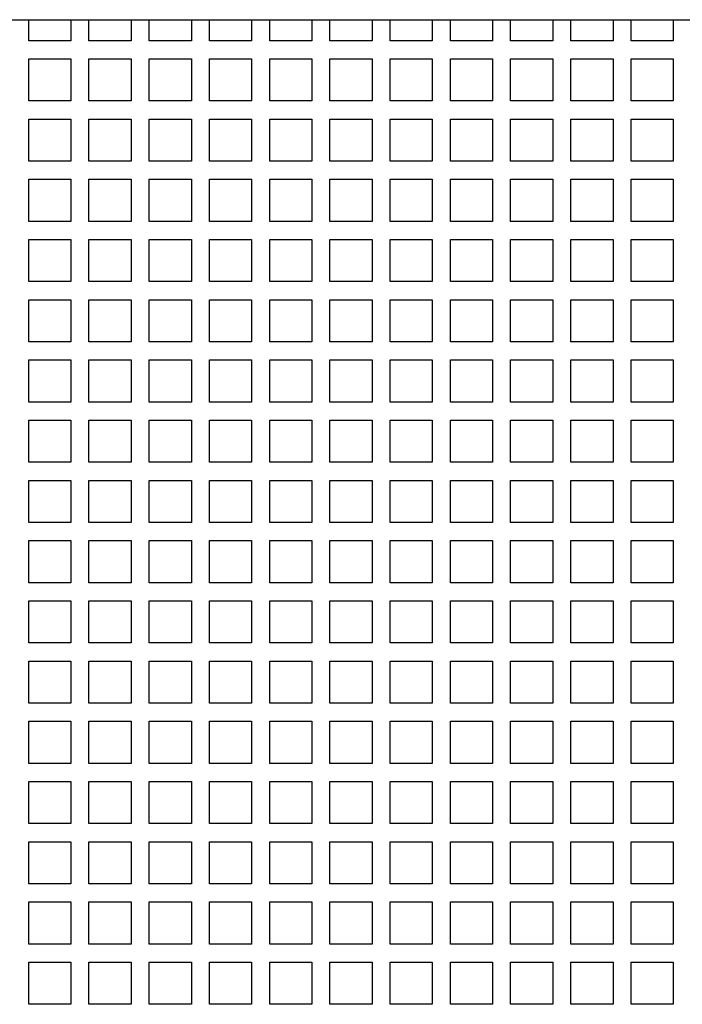
# Model space of a CAD drawing. Units: millimetres. Extents: x 738 to 10400, y 1356 to 7451.
# Drawn here: x 2738 to 2958, y 4026 to 4353 of the extents above; entities that cross this region are included whole.
import ezdxf

# ---------------------------------------------------------------- set-up
doc = ezdxf.new("R2010")
doc.units = ezdxf.units.MM
doc.header["$LTSCALE"] = 25

msp = doc.modelspace()

# ---------------------------------------------------------------- linework, layer by layer
at = {"color": 7, "linetype": 'Continuous', "lineweight": 25}
for p, q in [((2435.658, 4352.883), (3565.658, 4352.883)), ((2740.658, 4345.883), (2740.658, 4352.883)), ((2754.658, 4352.883), (2754.658, 4345.883)), ((2760.658, 4345.883), (2760.658, 4352.883)), ((2774.658, 4352.883), (2774.658, 4345.883)), ((2780.658, 4345.883), (2780.658, 4352.883)), ((2794.658, 4352.883), (2794.658, 4345.883)), ((2800.658, 4345.883), (2800.658, 4352.883)), ((2814.658, 4352.883), (2814.658, 4345.883)), ((2820.658, 4345.883), (2820.658, 4352.883)), ((2834.658, 4352.883), (2834.658, 4345.883)), ((2840.658, 4345.883), (2840.658, 4352.883)), ((2854.658, 4352.883), (2854.658, 4345.883)), ((2860.658, 4345.883), (2860.658, 4352.883)), ((2874.658, 4352.883), (2874.658, 4345.883)), ((2880.658, 4345.883), (2880.658, 4352.883)), ((2894.658, 4352.883), (2894.658, 4345.883)), ((2900.658, 4345.883), (2900.658, 4352.883)), ((2914.658, 4352.883), (2914.658, 4345.883)), ((2920.658, 4345.883), (2920.658, 4352.883)), ((2934.658, 4352.883), (2934.658, 4345.883)), ((2940.658, 4345.883), (2940.658, 4352.883)), ((2954.658, 4352.883), (2954.658, 4345.883)), ((2754.658, 4345.883), (2740.658, 4345.883)), ((2774.658, 4345.883), (2760.658, 4345.883)), ((2794.658, 4345.883), (2780.658, 4345.883)), ((2814.658, 4345.883), (2800.658, 4345.883)), ((2834.658, 4345.883), (2820.658, 4345.883)), ((2854.658, 4345.883), (2840.658, 4345.883)), ((2874.658, 4345.883), (2860.658, 4345.883)), ((2894.658, 4345.883), (2880.658, 4345.883)), ((2914.658, 4345.883), (2900.658, 4345.883)), ((2934.658, 4345.883), (2920.658, 4345.883)), ((2954.658, 4345.883), (2940.658, 4345.883)), ((2740.658, 4339.883), (2754.658, 4339.883)), ((2740.658, 4325.883), (2740.658, 4339.883)), ((2754.658, 4339.883), (2754.658, 4325.883)), ((2760.658, 4339.883), (2774.658, 4339.883)), ((2760.658, 4325.883), (2760.658, 4339.883)), ((2774.658, 4339.883), (2774.658, 4325.883)), ((2780.658, 4339.883), (2794.658, 4339.883)), ((2780.658, 4325.883), (2780.658, 4339.883)), ((2794.658, 4339.883), (2794.658, 4325.883)), ((2800.658, 4339.883), (2814.658, 4339.883)), ((2800.658, 4325.883), (2800.658, 4339.883)), ((2814.658, 4339.883), (2814.658, 4325.883)), ((2820.658, 4339.883), (2834.658, 4339.883)), ((2820.658, 4325.883), (2820.658, 4339.883)), ((2834.658, 4339.883), (2834.658, 4325.883)), ((2840.658, 4339.883), (2854.658, 4339.883)), ((2840.658, 4325.883), (2840.658, 4339.883)), ((2854.658, 4339.883), (2854.658, 4325.883)), ((2860.658, 4339.883), (2874.658, 4339.883)), ((2860.658, 4325.883), (2860.658, 4339.883)), ((2874.658, 4339.883), (2874.658, 4325.883)), ((2880.658, 4339.883), (2894.658, 4339.883)), ((2880.658, 4325.883), (2880.658, 4339.883)), ((2894.658, 4339.883), (2894.658, 4325.883)), ((2900.658, 4339.883), (2914.658, 4339.883)), ((2900.658, 4325.883), (2900.658, 4339.883)), ((2914.658, 4339.883), (2914.658, 4325.883)), ((2920.658, 4339.883), (2934.658, 4339.883)), ((2920.658, 4325.883), (2920.658, 4339.883)), ((2934.658, 4339.883), (2934.658, 4325.883)), ((2940.658, 4339.883), (2954.658, 4339.883)), ((2940.658, 4325.883), (2940.658, 4339.883)), ((2954.658, 4339.883), (2954.658, 4325.883)), ((2754.658, 4325.883), (2740.658, 4325.883)), ((2774.658, 4325.883), (2760.658, 4325.883)), ((2794.658, 4325.883), (2780.658, 4325.883)), ((2814.658, 4325.883), (2800.658, 4325.883)), ((2834.658, 4325.883), (2820.658, 4325.883)), ((2854.658, 4325.883), (2840.658, 4325.883)), ((2874.658, 4325.883), (2860.658, 4325.883)), ((2894.658, 4325.883), (2880.658, 4325.883)), ((2914.658, 4325.883), (2900.658, 4325.883)), ((2934.658, 4325.883), (2920.658, 4325.883)), ((2954.658, 4325.883), (2940.658, 4325.883)), ((2740.658, 4319.883), (2754.658, 4319.883)), ((2740.658, 4305.883), (2740.658, 4319.883)), ((2754.658, 4319.883), (2754.658, 4305.883)), ((2760.658, 4319.883), (2774.658, 4319.883)), ((2760.658, 4305.883), (2760.658, 4319.883)), ((2774.658, 4319.883), (2774.658, 4305.883)), ((2780.658, 4319.883), (2794.658, 4319.883)), ((2780.658, 4305.883), (2780.658, 4319.883)), ((2794.658, 4319.883), (2794.658, 4305.883)), ((2800.658, 4319.883), (2814.658, 4319.883)), ((2800.658, 4305.883), (2800.658, 4319.883)), ((2814.658, 4319.883), (2814.658, 4305.883)), ((2820.658, 4319.883), (2834.658, 4319.883)), ((2820.658, 4305.883), (2820.658, 4319.883)), ((2834.658, 4319.883), (2834.658, 4305.883)), ((2840.658, 4319.883), (2854.658, 4319.883)), ((2840.658, 4305.883), (2840.658, 4319.883)), ((2854.658, 4319.883), (2854.658, 4305.883)), ((2860.658, 4319.883), (2874.658, 4319.883)), ((2860.658, 4305.883), (2860.658, 4319.883)), ((2874.658, 4319.883), (2874.658, 4305.883)), ((2880.658, 4319.883), (2894.658, 4319.883)), ((2880.658, 4305.883), (2880.658, 4319.883)), ((2894.658, 4319.883), (2894.658, 4305.883)), ((2900.658, 4319.883), (2914.658, 4319.883)), ((2900.658, 4305.883), (2900.658, 4319.883)), ((2914.658, 4319.883), (2914.658, 4305.883)), ((2920.658, 4319.883), (2934.658, 4319.883)), ((2920.658, 4305.883), (2920.658, 4319.883)), ((2934.658, 4319.883), (2934.658, 4305.883)), ((2940.658, 4319.883), (2954.658, 4319.883)), ((2940.658, 4305.883), (2940.658, 4319.883)), ((2954.658, 4319.883), (2954.658, 4305.883)), ((2754.658, 4305.883), (2740.658, 4305.883)), ((2774.658, 4305.883), (2760.658, 4305.883)), ((2794.658, 4305.883), (2780.658, 4305.883)), ((2814.658, 4305.883), (2800.658, 4305.883)), ((2834.658, 4305.883), (2820.658, 4305.883)), ((2854.658, 4305.883), (2840.658, 4305.883)), ((2874.658, 4305.883), (2860.658, 4305.883)), ((2894.658, 4305.883), (2880.658, 4305.883)), ((2914.658, 4305.883), (2900.658, 4305.883)), ((2934.658, 4305.883), (2920.658, 4305.883)), ((2954.658, 4305.883), (2940.658, 4305.883)), ((2740.658, 4299.883), (2754.658, 4299.883)), ((2740.658, 4285.883), (2740.658, 4299.883)), ((2754.658, 4299.883), (2754.658, 4285.883)), ((2760.658, 4299.883), (2774.658, 4299.883)), ((2760.658, 4285.883), (2760.658, 4299.883)), ((2774.658, 4299.883), (2774.658, 4285.883)), ((2780.658, 4299.883), (2794.658, 4299.883)), ((2780.658, 4285.883), (2780.658, 4299.883)), ((2794.658, 4299.883), (2794.658, 4285.883)), ((2800.658, 4299.883), (2814.658, 4299.883)), ((2800.658, 4285.883), (2800.658, 4299.883)), ((2814.658, 4299.883), (2814.658, 4285.883)), ((2820.658, 4299.883), (2834.658, 4299.883)), ((2820.658, 4285.883), (2820.658, 4299.883)), ((2834.658, 4299.883), (2834.658, 4285.883)), ((2840.658, 4299.883), (2854.658, 4299.883)), ((2840.658, 4285.883), (2840.658, 4299.883)), ((2854.658, 4299.883), (2854.658, 4285.883)), ((2860.658, 4299.883), (2874.658, 4299.883)), ((2860.658, 4285.883), (2860.658, 4299.883)), ((2874.658, 4299.883), (2874.658, 4285.883)), ((2880.658, 4299.883), (2894.658, 4299.883)), ((2880.658, 4285.883), (2880.658, 4299.883)), ((2894.658, 4299.883), (2894.658, 4285.883)), ((2900.658, 4299.883), (2914.658, 4299.883)), ((2900.658, 4285.883), (2900.658, 4299.883)), ((2914.658, 4299.883), (2914.658, 4285.883)), ((2920.658, 4299.883), (2934.658, 4299.883)), ((2920.658, 4285.883), (2920.658, 4299.883)), ((2934.658, 4299.883), (2934.658, 4285.883)), ((2940.658, 4299.883), (2954.658, 4299.883)), ((2940.658, 4285.883), (2940.658, 4299.883)), ((2954.658, 4299.883), (2954.658, 4285.883)), ((2754.658, 4285.883), (2740.658, 4285.883)), ((2774.658, 4285.883), (2760.658, 4285.883)), ((2794.658, 4285.883), (2780.658, 4285.883)), ((2814.658, 4285.883), (2800.658, 4285.883)), ((2834.658, 4285.883), (2820.658, 4285.883)), ((2854.658, 4285.883), (2840.658, 4285.883)), ((2874.658, 4285.883), (2860.658, 4285.883)), ((2894.658, 4285.883), (2880.658, 4285.883)), ((2914.658, 4285.883), (2900.658, 4285.883)), ((2934.658, 4285.883), (2920.658, 4285.883)), ((2954.658, 4285.883), (2940.658, 4285.883)), ((2740.658, 4279.883), (2754.658, 4279.883)), ((2740.658, 4265.883), (2740.658, 4279.883)), ((2754.658, 4279.883), (2754.658, 4265.883)), ((2760.658, 4279.883), (2774.658, 4279.883)), ((2760.658, 4265.883), (2760.658, 4279.883)), ((2774.658, 4279.883), (2774.658, 4265.883)), ((2780.658, 4279.883), (2794.658, 4279.883)), ((2780.658, 4265.883), (2780.658, 4279.883)), ((2794.658, 4279.883), (2794.658, 4265.883)), ((2800.658, 4279.883), (2814.658, 4279.883)), ((2800.658, 4265.883), (2800.658, 4279.883)), ((2814.658, 4279.883), (2814.658, 4265.883)), ((2820.658, 4279.883), (2834.658, 4279.883)), ((2820.658, 4265.883), (2820.658, 4279.883)), ((2834.658, 4279.883), (2834.658, 4265.883)), ((2840.658, 4279.883), (2854.658, 4279.883)), ((2840.658, 4265.883), (2840.658, 4279.883)), ((2854.658, 4279.883), (2854.658, 4265.883)), ((2860.658, 4279.883), (2874.658, 4279.883)), ((2860.658, 4265.883), (2860.658, 4279.883)), ((2874.658, 4279.883), (2874.658, 4265.883)), ((2880.658, 4279.883), (2894.658, 4279.883)), ((2880.658, 4265.883), (2880.658, 4279.883)), ((2894.658, 4279.883), (2894.658, 4265.883)), ((2900.658, 4279.883), (2914.658, 4279.883)), ((2900.658, 4265.883), (2900.658, 4279.883)), ((2914.658, 4279.883), (2914.658, 4265.883)), ((2920.658, 4279.883), (2934.658, 4279.883)), ((2920.658, 4265.883), (2920.658, 4279.883)), ((2934.658, 4279.883), (2934.658, 4265.883)), ((2940.658, 4279.883), (2954.658, 4279.883)), ((2940.658, 4265.883), (2940.658, 4279.883)), ((2954.658, 4279.883), (2954.658, 4265.883)), ((2754.658, 4265.883), (2740.658, 4265.883)), ((2774.658, 4265.883), (2760.658, 4265.883)), ((2794.658, 4265.883), (2780.658, 4265.883)), ((2814.658, 4265.883), (2800.658, 4265.883)), ((2834.658, 4265.883), (2820.658, 4265.883)), ((2854.658, 4265.883), (2840.658, 4265.883)), ((2874.658, 4265.883), (2860.658, 4265.883)), ((2894.658, 4265.883), (2880.658, 4265.883)), ((2914.658, 4265.883), (2900.658, 4265.883)), ((2934.658, 4265.883), (2920.658, 4265.883)), ((2954.658, 4265.883), (2940.658, 4265.883)), ((2740.658, 4259.883), (2754.658, 4259.883)), ((2740.658, 4245.883), (2740.658, 4259.883)), ((2754.658, 4259.883), (2754.658, 4245.883)), ((2760.658, 4259.883), (2774.658, 4259.883)), ((2760.658, 4245.883), (2760.658, 4259.883)), ((2774.658, 4259.883), (2774.658, 4245.883)), ((2780.658, 4259.883), (2794.658, 4259.883)), ((2780.658, 4245.883), (2780.658, 4259.883)), ((2794.658, 4259.883), (2794.658, 4245.883)), ((2800.658, 4259.883), (2814.658, 4259.883)), ((2800.658, 4245.883), (2800.658, 4259.883)), ((2814.658, 4259.883), (2814.658, 4245.883)), ((2820.658, 4259.883), (2834.658, 4259.883)), ((2820.658, 4245.883), (2820.658, 4259.883)), ((2834.658, 4259.883), (2834.658, 4245.883)), ((2840.658, 4259.883), (2854.658, 4259.883)), ((2840.658, 4245.883), (2840.658, 4259.883)), ((2854.658, 4259.883), (2854.658, 4245.883)), ((2860.658, 4259.883), (2874.658, 4259.883)), ((2860.658, 4245.883), (2860.658, 4259.883)), ((2874.658, 4259.883), (2874.658, 4245.883)), ((2880.658, 4259.883), (2894.658, 4259.883)), ((2880.658, 4245.883), (2880.658, 4259.883)), ((2894.658, 4259.883), (2894.658, 4245.883)), ((2900.658, 4259.883), (2914.658, 4259.883)), ((2900.658, 4245.883), (2900.658, 4259.883)), ((2914.658, 4259.883), (2914.658, 4245.883)), ((2920.658, 4259.883), (2934.658, 4259.883)), ((2920.658, 4245.883), (2920.658, 4259.883)), ((2934.658, 4259.883), (2934.658, 4245.883)), ((2940.658, 4259.883), (2954.658, 4259.883)), ((2940.658, 4245.883), (2940.658, 4259.883)), ((2954.658, 4259.883), (2954.658, 4245.883)), ((2754.658, 4245.883), (2740.658, 4245.883)), ((2774.658, 4245.883), (2760.658, 4245.883)), ((2794.658, 4245.883), (2780.658, 4245.883)), ((2814.658, 4245.883), (2800.658, 4245.883)), ((2834.658, 4245.883), (2820.658, 4245.883)), ((2854.658, 4245.883), (2840.658, 4245.883)), ((2874.658, 4245.883), (2860.658, 4245.883)), ((2894.658, 4245.883), (2880.658, 4245.883)), ((2914.658, 4245.883), (2900.658, 4245.883)), ((2934.658, 4245.883), (2920.658, 4245.883)), ((2954.658, 4245.883), (2940.658, 4245.883)), ((2740.658, 4239.883), (2754.658, 4239.883)), ((2740.658, 4225.883), (2740.658, 4239.883)), ((2754.658, 4239.883), (2754.658, 4225.883)), ((2760.658, 4239.883), (2774.658, 4239.883)), ((2760.658, 4225.883), (2760.658, 4239.883)), ((2774.658, 4239.883), (2774.658, 4225.883)), ((2780.658, 4239.883), (2794.658, 4239.883)), ((2780.658, 4225.883), (2780.658, 4239.883)), ((2794.658, 4239.883), (2794.658, 4225.883)), ((2800.658, 4239.883), (2814.658, 4239.883)), ((2800.658, 4225.883), (2800.658, 4239.883)), ((2814.658, 4239.883), (2814.658, 4225.883)), ((2820.658, 4239.883), (2834.658, 4239.883)), ((2820.658, 4225.883), (2820.658, 4239.883)), ((2834.658, 4239.883), (2834.658, 4225.883)), ((2840.658, 4239.883), (2854.658, 4239.883)), ((2840.658, 4225.883), (2840.658, 4239.883)), ((2854.658, 4239.883), (2854.658, 4225.883)), ((2860.658, 4239.883), (2874.658, 4239.883)), ((2860.658, 4225.883), (2860.658, 4239.883)), ((2874.658, 4239.883), (2874.658, 4225.883)), ((2880.658, 4239.883), (2894.658, 4239.883)), ((2880.658, 4225.883), (2880.658, 4239.883)), ((2894.658, 4239.883), (2894.658, 4225.883)), ((2900.658, 4239.883), (2914.658, 4239.883)), ((2900.658, 4225.883), (2900.658, 4239.883)), ((2914.658, 4239.883), (2914.658, 4225.883)), ((2920.658, 4239.883), (2934.658, 4239.883)), ((2920.658, 4225.883), (2920.658, 4239.883)), ((2934.658, 4239.883), (2934.658, 4225.883)), ((2940.658, 4239.883), (2954.658, 4239.883)), ((2940.658, 4225.883), (2940.658, 4239.883)), ((2954.658, 4239.883), (2954.658, 4225.883)), ((2754.658, 4225.883), (2740.658, 4225.883)), ((2774.658, 4225.883), (2760.658, 4225.883)), ((2794.658, 4225.883), (2780.658, 4225.883)), ((2814.658, 4225.883), (2800.658, 4225.883)), ((2834.658, 4225.883), (2820.658, 4225.883)), ((2854.658, 4225.883), (2840.658, 4225.883)), ((2874.658, 4225.883), (2860.658, 4225.883)), ((2894.658, 4225.883), (2880.658, 4225.883)), ((2914.658, 4225.883), (2900.658, 4225.883)), ((2934.658, 4225.883), (2920.658, 4225.883)), ((2954.658, 4225.883), (2940.658, 4225.883)), ((2740.658, 4219.883), (2754.658, 4219.883)), ((2740.658, 4205.883), (2740.658, 4219.883)), ((2754.658, 4219.883), (2754.658, 4205.883)), ((2760.658, 4219.883), (2774.658, 4219.883)), ((2760.658, 4205.883), (2760.658, 4219.883)), ((2774.658, 4219.883), (2774.658, 4205.883)), ((2780.658, 4219.883), (2794.658, 4219.883)), ((2780.658, 4205.883), (2780.658, 4219.883)), ((2794.658, 4219.883), (2794.658, 4205.883)), ((2800.658, 4219.883), (2814.658, 4219.883)), ((2800.658, 4205.883), (2800.658, 4219.883)), ((2814.658, 4219.883), (2814.658, 4205.883)), ((2820.658, 4219.883), (2834.658, 4219.883)), ((2820.658, 4205.883), (2820.658, 4219.883)), ((2834.658, 4219.883), (2834.658, 4205.883)), ((2840.658, 4219.883), (2854.658, 4219.883)), ((2840.658, 4205.883), (2840.658, 4219.883)), ((2854.658, 4219.883), (2854.658, 4205.883)), ((2860.658, 4219.883), (2874.658, 4219.883)), ((2860.658, 4205.883), (2860.658, 4219.883)), ((2874.658, 4219.883), (2874.658, 4205.883)), ((2880.658, 4219.883), (2894.658, 4219.883)), ((2880.658, 4205.883), (2880.658, 4219.883)), ((2894.658, 4219.883), (2894.658, 4205.883)), ((2900.658, 4219.883), (2914.658, 4219.883)), ((2900.658, 4205.883), (2900.658, 4219.883)), ((2914.658, 4219.883), (2914.658, 4205.883)), ((2920.658, 4219.883), (2934.658, 4219.883)), ((2920.658, 4205.883), (2920.658, 4219.883)), ((2934.658, 4219.883), (2934.658, 4205.883)), ((2940.658, 4219.883), (2954.658, 4219.883)), ((2940.658, 4205.883), (2940.658, 4219.883)), ((2954.658, 4219.883), (2954.658, 4205.883)), ((2754.658, 4205.883), (2740.658, 4205.883)), ((2774.658, 4205.883), (2760.658, 4205.883)), ((2794.658, 4205.883), (2780.658, 4205.883)), ((2814.658, 4205.883), (2800.658, 4205.883)), ((2834.658, 4205.883), (2820.658, 4205.883)), ((2854.658, 4205.883), (2840.658, 4205.883)), ((2874.658, 4205.883), (2860.658, 4205.883)), ((2894.658, 4205.883), (2880.658, 4205.883)), ((2914.658, 4205.883), (2900.658, 4205.883)), ((2934.658, 4205.883), (2920.658, 4205.883)), ((2954.658, 4205.883), (2940.658, 4205.883)), ((2740.658, 4199.883), (2754.658, 4199.883)), ((2740.658, 4185.883), (2740.658, 4199.883)), ((2754.658, 4199.883), (2754.658, 4185.883)), ((2760.658, 4199.883), (2774.658, 4199.883)), ((2760.658, 4185.883), (2760.658, 4199.883)), ((2774.658, 4199.883), (2774.658, 4185.883)), ((2780.658, 4199.883), (2794.658, 4199.883)), ((2780.658, 4185.883), (2780.658, 4199.883)), ((2794.658, 4199.883), (2794.658, 4185.883)), ((2800.658, 4199.883), (2814.658, 4199.883)), ((2800.658, 4185.883), (2800.658, 4199.883)), ((2814.658, 4199.883), (2814.658, 4185.883)), ((2820.658, 4199.883), (2834.658, 4199.883)), ((2820.658, 4185.883), (2820.658, 4199.883)), ((2834.658, 4199.883), (2834.658, 4185.883)), ((2840.658, 4199.883), (2854.658, 4199.883)), ((2840.658, 4185.883), (2840.658, 4199.883)), ((2854.658, 4199.883), (2854.658, 4185.883)), ((2860.658, 4199.883), (2874.658, 4199.883)), ((2860.658, 4185.883), (2860.658, 4199.883)), ((2874.658, 4199.883), (2874.658, 4185.883)), ((2880.658, 4199.883), (2894.658, 4199.883)), ((2880.658, 4185.883), (2880.658, 4199.883)), ((2894.658, 4199.883), (2894.658, 4185.883)), ((2900.658, 4199.883), (2914.658, 4199.883)), ((2900.658, 4185.883), (2900.658, 4199.883)), ((2914.658, 4199.883), (2914.658, 4185.883)), ((2920.658, 4199.883), (2934.658, 4199.883)), ((2920.658, 4185.883), (2920.658, 4199.883)), ((2934.658, 4199.883), (2934.658, 4185.883)), ((2940.658, 4199.883), (2954.658, 4199.883)), ((2940.658, 4185.883), (2940.658, 4199.883)), ((2954.658, 4199.883), (2954.658, 4185.883)), ((2754.658, 4185.883), (2740.658, 4185.883)), ((2774.658, 4185.883), (2760.658, 4185.883)), ((2794.658, 4185.883), (2780.658, 4185.883)), ((2814.658, 4185.883), (2800.658, 4185.883)), ((2834.658, 4185.883), (2820.658, 4185.883)), ((2854.658, 4185.883), (2840.658, 4185.883)), ((2874.658, 4185.883), (2860.658, 4185.883)), ((2894.658, 4185.883), (2880.658, 4185.883)), ((2914.658, 4185.883), (2900.658, 4185.883)), ((2934.658, 4185.883), (2920.658, 4185.883)), ((2954.658, 4185.883), (2940.658, 4185.883)), ((2740.658, 4179.883), (2754.658, 4179.883)), ((2740.658, 4165.883), (2740.658, 4179.883)), ((2754.658, 4179.883), (2754.658, 4165.883)), ((2760.658, 4179.883), (2774.658, 4179.883)), ((2760.658, 4165.883), (2760.658, 4179.883)), ((2774.658, 4179.883), (2774.658, 4165.883)), ((2780.658, 4179.883), (2794.658, 4179.883)), ((2780.658, 4165.883), (2780.658, 4179.883)), ((2794.658, 4179.883), (2794.658, 4165.883)), ((2800.658, 4179.883), (2814.658, 4179.883)), ((2800.658, 4165.883), (2800.658, 4179.883)), ((2814.658, 4179.883), (2814.658, 4165.883)), ((2820.658, 4179.883), (2834.658, 4179.883)), ((2820.658, 4165.883), (2820.658, 4179.883)), ((2834.658, 4179.883), (2834.658, 4165.883)), ((2840.658, 4179.883), (2854.658, 4179.883)), ((2840.658, 4165.883), (2840.658, 4179.883)), ((2854.658, 4179.883), (2854.658, 4165.883)), ((2860.658, 4179.883), (2874.658, 4179.883)), ((2860.658, 4165.883), (2860.658, 4179.883)), ((2874.658, 4179.883), (2874.658, 4165.883)), ((2880.658, 4179.883), (2894.658, 4179.883)), ((2880.658, 4165.883), (2880.658, 4179.883)), ((2894.658, 4179.883), (2894.658, 4165.883)), ((2900.658, 4179.883), (2914.658, 4179.883)), ((2900.658, 4165.883), (2900.658, 4179.883)), ((2914.658, 4179.883), (2914.658, 4165.883)), ((2920.658, 4179.883), (2934.658, 4179.883)), ((2920.658, 4165.883), (2920.658, 4179.883)), ((2934.658, 4179.883), (2934.658, 4165.883)), ((2940.658, 4179.883), (2954.658, 4179.883)), ((2940.658, 4165.883), (2940.658, 4179.883)), ((2954.658, 4179.883), (2954.658, 4165.883)), ((2754.658, 4165.883), (2740.658, 4165.883)), ((2774.658, 4165.883), (2760.658, 4165.883)), ((2794.658, 4165.883), (2780.658, 4165.883)), ((2814.658, 4165.883), (2800.658, 4165.883)), ((2834.658, 4165.883), (2820.658, 4165.883)), ((2854.658, 4165.883), (2840.658, 4165.883)), ((2874.658, 4165.883), (2860.658, 4165.883)), ((2894.658, 4165.883), (2880.658, 4165.883)), ((2914.658, 4165.883), (2900.658, 4165.883)), ((2934.658, 4165.883), (2920.658, 4165.883)), ((2954.658, 4165.883), (2940.658, 4165.883)), ((2740.658, 4159.883), (2754.658, 4159.883)), ((2740.658, 4145.883), (2740.658, 4159.883)), ((2754.658, 4159.883), (2754.658, 4145.883)), ((2760.658, 4159.883), (2774.658, 4159.883)), ((2760.658, 4145.883), (2760.658, 4159.883)), ((2774.658, 4159.883), (2774.658, 4145.883)), ((2780.658, 4159.883), (2794.658, 4159.883)), ((2780.658, 4145.883), (2780.658, 4159.883)), ((2794.658, 4159.883), (2794.658, 4145.883)), ((2800.658, 4159.883), (2814.658, 4159.883)), ((2800.658, 4145.883), (2800.658, 4159.883)), ((2814.658, 4159.883), (2814.658, 4145.883)), ((2820.658, 4159.883), (2834.658, 4159.883)), ((2820.658, 4145.883), (2820.658, 4159.883)), ((2834.658, 4159.883), (2834.658, 4145.883)), ((2840.658, 4159.883), (2854.658, 4159.883)), ((2840.658, 4145.883), (2840.658, 4159.883)), ((2854.658, 4159.883), (2854.658, 4145.883)), ((2860.658, 4159.883), (2874.658, 4159.883)), ((2860.658, 4145.883), (2860.658, 4159.883)), ((2874.658, 4159.883), (2874.658, 4145.883)), ((2880.658, 4159.883), (2894.658, 4159.883)), ((2880.658, 4145.883), (2880.658, 4159.883)), ((2894.658, 4159.883), (2894.658, 4145.883)), ((2900.658, 4159.883), (2914.658, 4159.883)), ((2900.658, 4145.883), (2900.658, 4159.883)), ((2914.658, 4159.883), (2914.658, 4145.883)), ((2920.658, 4159.883), (2934.658, 4159.883)), ((2920.658, 4145.883), (2920.658, 4159.883)), ((2934.658, 4159.883), (2934.658, 4145.883)), ((2940.658, 4159.883), (2954.658, 4159.883)), ((2940.658, 4145.883), (2940.658, 4159.883)), ((2954.658, 4159.883), (2954.658, 4145.883)), ((2754.658, 4145.883), (2740.658, 4145.883)), ((2774.658, 4145.883), (2760.658, 4145.883)), ((2794.658, 4145.883), (2780.658, 4145.883)), ((2814.658, 4145.883), (2800.658, 4145.883)), ((2834.658, 4145.883), (2820.658, 4145.883)), ((2854.658, 4145.883), (2840.658, 4145.883)), ((2874.658, 4145.883), (2860.658, 4145.883)), ((2894.658, 4145.883), (2880.658, 4145.883)), ((2914.658, 4145.883), (2900.658, 4145.883)), ((2934.658, 4145.883), (2920.658, 4145.883)), ((2954.658, 4145.883), (2940.658, 4145.883)), ((2740.658, 4139.883), (2754.658, 4139.883)), ((2740.658, 4125.883), (2740.658, 4139.883)), ((2754.658, 4139.883), (2754.658, 4125.883)), ((2760.658, 4139.883), (2774.658, 4139.883)), ((2760.658, 4125.883), (2760.658, 4139.883)), ((2774.658, 4139.883), (2774.658, 4125.883)), ((2780.658, 4139.883), (2794.658, 4139.883)), ((2780.658, 4125.883), (2780.658, 4139.883)), ((2794.658, 4139.883), (2794.658, 4125.883)), ((2800.658, 4139.883), (2814.658, 4139.883)), ((2800.658, 4125.883), (2800.658, 4139.883)), ((2814.658, 4139.883), (2814.658, 4125.883)), ((2820.658, 4139.883), (2834.658, 4139.883)), ((2820.658, 4125.883), (2820.658, 4139.883)), ((2834.658, 4139.883), (2834.658, 4125.883)), ((2840.658, 4139.883), (2854.658, 4139.883)), ((2840.658, 4125.883), (2840.658, 4139.883)), ((2854.658, 4139.883), (2854.658, 4125.883)), ((2860.658, 4139.883), (2874.658, 4139.883)), ((2860.658, 4125.883), (2860.658, 4139.883)), ((2874.658, 4139.883), (2874.658, 4125.883)), ((2880.658, 4139.883), (2894.658, 4139.883)), ((2880.658, 4125.883), (2880.658, 4139.883)), ((2894.658, 4139.883), (2894.658, 4125.883)), ((2900.658, 4139.883), (2914.658, 4139.883)), ((2900.658, 4125.883), (2900.658, 4139.883)), ((2914.658, 4139.883), (2914.658, 4125.883)), ((2920.658, 4139.883), (2934.658, 4139.883)), ((2920.658, 4125.883), (2920.658, 4139.883)), ((2934.658, 4139.883), (2934.658, 4125.883)), ((2940.658, 4139.883), (2954.658, 4139.883)), ((2940.658, 4125.883), (2940.658, 4139.883)), ((2954.658, 4139.883), (2954.658, 4125.883)), ((2754.658, 4125.883), (2740.658, 4125.883)), ((2774.658, 4125.883), (2760.658, 4125.883)), ((2794.658, 4125.883), (2780.658, 4125.883)), ((2814.658, 4125.883), (2800.658, 4125.883)), ((2834.658, 4125.883), (2820.658, 4125.883)), ((2854.658, 4125.883), (2840.658, 4125.883)), ((2874.658, 4125.883), (2860.658, 4125.883)), ((2894.658, 4125.883), (2880.658, 4125.883)), ((2914.658, 4125.883), (2900.658, 4125.883)), ((2934.658, 4125.883), (2920.658, 4125.883)), ((2954.658, 4125.883), (2940.658, 4125.883)), ((2740.658, 4119.883), (2754.658, 4119.883)), ((2740.658, 4105.883), (2740.658, 4119.883)), ((2754.658, 4119.883), (2754.658, 4105.883)), ((2760.658, 4119.883), (2774.658, 4119.883)), ((2760.658, 4105.883), (2760.658, 4119.883)), ((2774.658, 4119.883), (2774.658, 4105.883)), ((2780.658, 4119.883), (2794.658, 4119.883)), ((2780.658, 4105.883), (2780.658, 4119.883)), ((2794.658, 4119.883), (2794.658, 4105.883)), ((2800.658, 4119.883), (2814.658, 4119.883)), ((2800.658, 4105.883), (2800.658, 4119.883)), ((2814.658, 4119.883), (2814.658, 4105.883)), ((2820.658, 4119.883), (2834.658, 4119.883)), ((2820.658, 4105.883), (2820.658, 4119.883)), ((2834.658, 4119.883), (2834.658, 4105.883)), ((2840.658, 4119.883), (2854.658, 4119.883)), ((2840.658, 4105.883), (2840.658, 4119.883)), ((2854.658, 4119.883), (2854.658, 4105.883)), ((2860.658, 4119.883), (2874.658, 4119.883)), ((2860.658, 4105.883), (2860.658, 4119.883)), ((2874.658, 4119.883), (2874.658, 4105.883)), ((2880.658, 4119.883), (2894.658, 4119.883)), ((2880.658, 4105.883), (2880.658, 4119.883)), ((2894.658, 4119.883), (2894.658, 4105.883)), ((2900.658, 4119.883), (2914.658, 4119.883)), ((2900.658, 4105.883), (2900.658, 4119.883)), ((2914.658, 4119.883), (2914.658, 4105.883)), ((2920.658, 4119.883), (2934.658, 4119.883)), ((2920.658, 4105.883), (2920.658, 4119.883)), ((2934.658, 4119.883), (2934.658, 4105.883)), ((2940.658, 4119.883), (2954.658, 4119.883)), ((2940.658, 4105.883), (2940.658, 4119.883)), ((2954.658, 4119.883), (2954.658, 4105.883)), ((2754.658, 4105.883), (2740.658, 4105.883)), ((2774.658, 4105.883), (2760.658, 4105.883)), ((2794.658, 4105.883), (2780.658, 4105.883)), ((2814.658, 4105.883), (2800.658, 4105.883)), ((2834.658, 4105.883), (2820.658, 4105.883)), ((2854.658, 4105.883), (2840.658, 4105.883)), ((2874.658, 4105.883), (2860.658, 4105.883)), ((2894.658, 4105.883), (2880.658, 4105.883)), ((2914.658, 4105.883), (2900.658, 4105.883)), ((2934.658, 4105.883), (2920.658, 4105.883)), ((2954.658, 4105.883), (2940.658, 4105.883)), ((2740.658, 4099.883), (2754.658, 4099.883)), ((2740.658, 4085.883), (2740.658, 4099.883)), ((2754.658, 4099.883), (2754.658, 4085.883)), ((2760.658, 4099.883), (2774.658, 4099.883)), ((2760.658, 4085.883), (2760.658, 4099.883)), ((2774.658, 4099.883), (2774.658, 4085.883)), ((2780.658, 4099.883), (2794.658, 4099.883)), ((2780.658, 4085.883), (2780.658, 4099.883)), ((2794.658, 4099.883), (2794.658, 4085.883)), ((2800.658, 4099.883), (2814.658, 4099.883)), ((2800.658, 4085.883), (2800.658, 4099.883)), ((2814.658, 4099.883), (2814.658, 4085.883)), ((2820.658, 4099.883), (2834.658, 4099.883)), ((2820.658, 4085.883), (2820.658, 4099.883)), ((2834.658, 4099.883), (2834.658, 4085.883)), ((2840.658, 4099.883), (2854.658, 4099.883)), ((2840.658, 4085.883), (2840.658, 4099.883)), ((2854.658, 4099.883), (2854.658, 4085.883)), ((2860.658, 4099.883), (2874.658, 4099.883)), ((2860.658, 4085.883), (2860.658, 4099.883)), ((2874.658, 4099.883), (2874.658, 4085.883)), ((2880.658, 4099.883), (2894.658, 4099.883)), ((2880.658, 4085.883), (2880.658, 4099.883)), ((2894.658, 4099.883), (2894.658, 4085.883)), ((2900.658, 4099.883), (2914.658, 4099.883)), ((2900.658, 4085.883), (2900.658, 4099.883)), ((2914.658, 4099.883), (2914.658, 4085.883)), ((2920.658, 4099.883), (2934.658, 4099.883)), ((2920.658, 4085.883), (2920.658, 4099.883)), ((2934.658, 4099.883), (2934.658, 4085.883)), ((2940.658, 4099.883), (2954.658, 4099.883)), ((2940.658, 4085.883), (2940.658, 4099.883)), ((2954.658, 4099.883), (2954.658, 4085.883)), ((2754.658, 4085.883), (2740.658, 4085.883)), ((2774.658, 4085.883), (2760.658, 4085.883)), ((2794.658, 4085.883), (2780.658, 4085.883)), ((2814.658, 4085.883), (2800.658, 4085.883)), ((2834.658, 4085.883), (2820.658, 4085.883)), ((2854.658, 4085.883), (2840.658, 4085.883)), ((2874.658, 4085.883), (2860.658, 4085.883)), ((2894.658, 4085.883), (2880.658, 4085.883)), ((2914.658, 4085.883), (2900.658, 4085.883)), ((2934.658, 4085.883), (2920.658, 4085.883)), ((2954.658, 4085.883), (2940.658, 4085.883)), ((2740.658, 4079.883), (2754.658, 4079.883)), ((2740.658, 4065.883), (2740.658, 4079.883)), ((2754.658, 4079.883), (2754.658, 4065.883)), ((2760.658, 4079.883), (2774.658, 4079.883)), ((2760.658, 4065.883), (2760.658, 4079.883)), ((2774.658, 4079.883), (2774.658, 4065.883)), ((2780.658, 4079.883), (2794.658, 4079.883)), ((2780.658, 4065.883), (2780.658, 4079.883)), ((2794.658, 4079.883), (2794.658, 4065.883)), ((2800.658, 4079.883), (2814.658, 4079.883)), ((2800.658, 4065.883), (2800.658, 4079.883)), ((2814.658, 4079.883), (2814.658, 4065.883)), ((2820.658, 4079.883), (2834.658, 4079.883)), ((2820.658, 4065.883), (2820.658, 4079.883)), ((2834.658, 4079.883), (2834.658, 4065.883)), ((2840.658, 4079.883), (2854.658, 4079.883)), ((2840.658, 4065.883), (2840.658, 4079.883)), ((2854.658, 4079.883), (2854.658, 4065.883)), ((2860.658, 4079.883), (2874.658, 4079.883)), ((2860.658, 4065.883), (2860.658, 4079.883)), ((2874.658, 4079.883), (2874.658, 4065.883)), ((2880.658, 4079.883), (2894.658, 4079.883)), ((2880.658, 4065.883), (2880.658, 4079.883)), ((2894.658, 4079.883), (2894.658, 4065.883)), ((2900.658, 4079.883), (2914.658, 4079.883)), ((2900.658, 4065.883), (2900.658, 4079.883)), ((2914.658, 4079.883), (2914.658, 4065.883)), ((2920.658, 4079.883), (2934.658, 4079.883)), ((2920.658, 4065.883), (2920.658, 4079.883)), ((2934.658, 4079.883), (2934.658, 4065.883)), ((2940.658, 4079.883), (2954.658, 4079.883)), ((2940.658, 4065.883), (2940.658, 4079.883)), ((2954.658, 4079.883), (2954.658, 4065.883)), ((2754.658, 4065.883), (2740.658, 4065.883)), ((2774.658, 4065.883), (2760.658, 4065.883)), ((2794.658, 4065.883), (2780.658, 4065.883)), ((2814.658, 4065.883), (2800.658, 4065.883)), ((2834.658, 4065.883), (2820.658, 4065.883)), ((2854.658, 4065.883), (2840.658, 4065.883)), ((2874.658, 4065.883), (2860.658, 4065.883)), ((2894.658, 4065.883), (2880.658, 4065.883)), ((2914.658, 4065.883), (2900.658, 4065.883)), ((2934.658, 4065.883), (2920.658, 4065.883)), ((2954.658, 4065.883), (2940.658, 4065.883)), ((2740.658, 4059.883), (2754.658, 4059.883)), ((2740.658, 4045.883), (2740.658, 4059.883)), ((2754.658, 4059.883), (2754.658, 4045.883)), ((2760.658, 4059.883), (2774.658, 4059.883)), ((2760.658, 4045.883), (2760.658, 4059.883)), ((2774.658, 4059.883), (2774.658, 4045.883)), ((2780.658, 4059.883), (2794.658, 4059.883)), ((2780.658, 4045.883), (2780.658, 4059.883)), ((2794.658, 4059.883), (2794.658, 4045.883)), ((2800.658, 4059.883), (2814.658, 4059.883)), ((2800.658, 4045.883), (2800.658, 4059.883)), ((2814.658, 4059.883), (2814.658, 4045.883)), ((2820.658, 4059.883), (2834.658, 4059.883)), ((2820.658, 4045.883), (2820.658, 4059.883)), ((2834.658, 4059.883), (2834.658, 4045.883)), ((2840.658, 4059.883), (2854.658, 4059.883)), ((2840.658, 4045.883), (2840.658, 4059.883)), ((2854.658, 4059.883), (2854.658, 4045.883)), ((2860.658, 4059.883), (2874.658, 4059.883)), ((2860.658, 4045.883), (2860.658, 4059.883)), ((2874.658, 4059.883), (2874.658, 4045.883)), ((2880.658, 4059.883), (2894.658, 4059.883)), ((2880.658, 4045.883), (2880.658, 4059.883)), ((2894.658, 4059.883), (2894.658, 4045.883)), ((2900.658, 4059.883), (2914.658, 4059.883)), ((2900.658, 4045.883), (2900.658, 4059.883)), ((2914.658, 4059.883), (2914.658, 4045.883)), ((2920.658, 4059.883), (2934.658, 4059.883)), ((2920.658, 4045.883), (2920.658, 4059.883)), ((2934.658, 4059.883), (2934.658, 4045.883)), ((2940.658, 4059.883), (2954.658, 4059.883)), ((2940.658, 4045.883), (2940.658, 4059.883)), ((2954.658, 4059.883), (2954.658, 4045.883)), ((2754.658, 4045.883), (2740.658, 4045.883)), ((2774.658, 4045.883), (2760.658, 4045.883)), ((2794.658, 4045.883), (2780.658, 4045.883)), ((2814.658, 4045.883), (2800.658, 4045.883)), ((2834.658, 4045.883), (2820.658, 4045.883)), ((2854.658, 4045.883), (2840.658, 4045.883)), ((2874.658, 4045.883), (2860.658, 4045.883)), ((2894.658, 4045.883), (2880.658, 4045.883)), ((2914.658, 4045.883), (2900.658, 4045.883)), ((2934.658, 4045.883), (2920.658, 4045.883)), ((2954.658, 4045.883), (2940.658, 4045.883)), ((2740.658, 4039.883), (2754.658, 4039.883)), ((2740.658, 4025.883), (2740.658, 4039.883)), ((2754.658, 4039.883), (2754.658, 4025.883)), ((2760.658, 4039.883), (2774.658, 4039.883)), ((2760.658, 4025.883), (2760.658, 4039.883)), ((2774.658, 4039.883), (2774.658, 4025.883)), ((2780.658, 4039.883), (2794.658, 4039.883)), ((2780.658, 4025.883), (2780.658, 4039.883)), ((2794.658, 4039.883), (2794.658, 4025.883)), ((2800.658, 4039.883), (2814.658, 4039.883)), ((2800.658, 4025.883), (2800.658, 4039.883)), ((2814.658, 4039.883), (2814.658, 4025.883)), ((2820.658, 4039.883), (2834.658, 4039.883)), ((2820.658, 4025.883), (2820.658, 4039.883)), ((2834.658, 4039.883), (2834.658, 4025.883)), ((2840.658, 4039.883), (2854.658, 4039.883)), ((2840.658, 4025.883), (2840.658, 4039.883)), ((2854.658, 4039.883), (2854.658, 4025.883)), ((2860.658, 4039.883), (2874.658, 4039.883)), ((2860.658, 4025.883), (2860.658, 4039.883)), ((2874.658, 4039.883), (2874.658, 4025.883)), ((2880.658, 4039.883), (2894.658, 4039.883)), ((2880.658, 4025.883), (2880.658, 4039.883)), ((2894.658, 4039.883), (2894.658, 4025.883)), ((2900.658, 4039.883), (2914.658, 4039.883)), ((2900.658, 4025.883), (2900.658, 4039.883)), ((2914.658, 4039.883), (2914.658, 4025.883)), ((2920.658, 4039.883), (2934.658, 4039.883)), ((2920.658, 4025.883), (2920.658, 4039.883)), ((2934.658, 4039.883), (2934.658, 4025.883)), ((2940.658, 4039.883), (2954.658, 4039.883)), ((2940.658, 4025.883), (2940.658, 4039.883)), ((2954.658, 4039.883), (2954.658, 4025.883)), ((2754.658, 4025.883), (2740.658, 4025.883)), ((2774.658, 4025.883), (2760.658, 4025.883)), ((2794.658, 4025.883), (2780.658, 4025.883)), ((2814.658, 4025.883), (2800.658, 4025.883)), ((2834.658, 4025.883), (2820.658, 4025.883)), ((2854.658, 4025.883), (2840.658, 4025.883)), ((2874.658, 4025.883), (2860.658, 4025.883)), ((2894.658, 4025.883), (2880.658, 4025.883)), ((2914.658, 4025.883), (2900.658, 4025.883)), ((2934.658, 4025.883), (2920.658, 4025.883)), ((2954.658, 4025.883), (2940.658, 4025.883))]:
    msp.add_line(p, q, dxfattribs=at)

doc.saveas('drawing.dxf')
